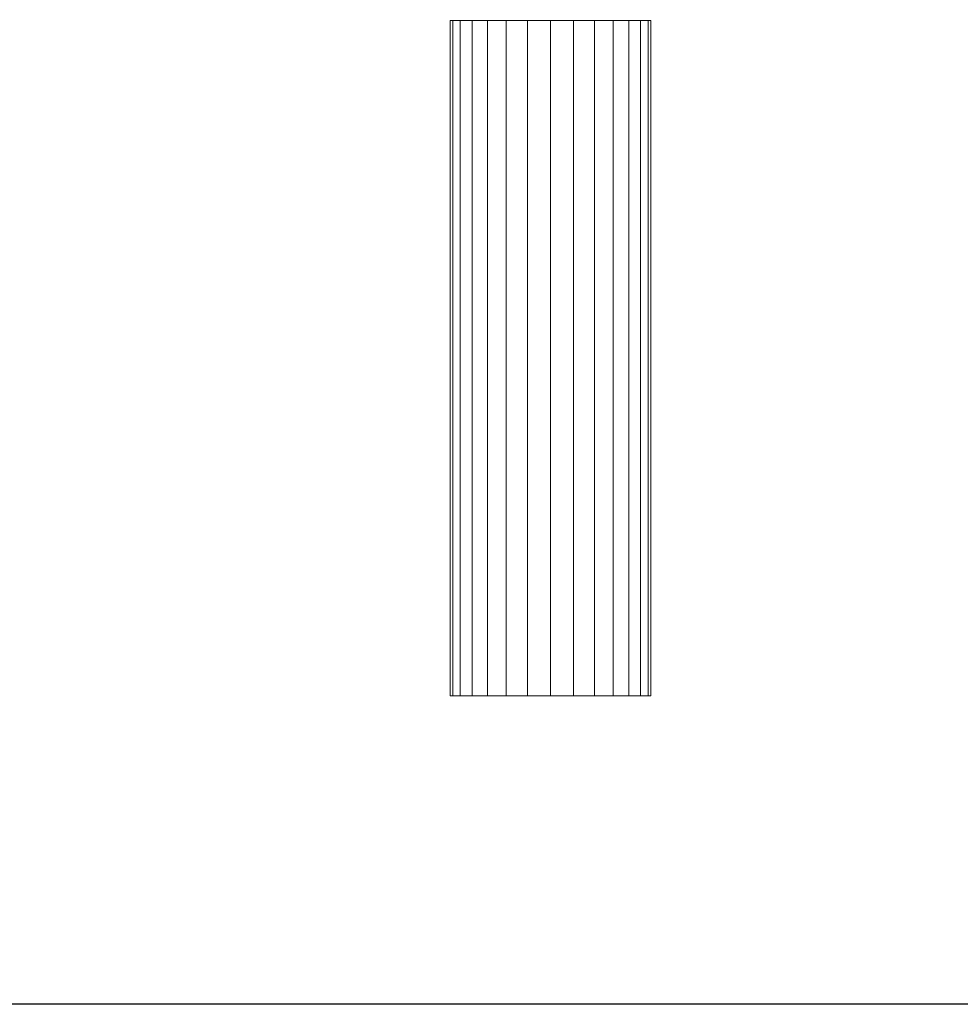
# Model space of a CAD drawing. Units: millimetres. Extents: x -5934 to 786, y -2463 to 2289.
# Drawn here: x -407 to 11, y -662 to -225 of the extents above; entities that cross this region are included whole.
import ezdxf

# ---------------------------------------------------------------- set-up
doc = ezdxf.new("R2010")
doc.units = ezdxf.units.MM

# ---------------------------------------------------------------- blocks, each defined once
blk = doc.blocks.new('60024_DWG-457672-East')
at = {"lineweight": 9}
for p, q in [((20.506, 30), (20.388, 30)), ((20.388, 30), (20.388, 0)), ((20.388, 30), (20.506, 30)), ((20.506, 30), (20.841, 30)), ((20.506, 30), (20.506, 0)), ((20.841, 30), (21.368, 30)), ((20.841, 30), (20.841, 0)), ((21.368, 30), (22.058, 30)), ((21.368, 30), (21.368, 0)), ((22.058, 30), (22.886, 30)), ((22.058, 30), (22.058, 0)), ((22.886, 30), (23.824, 30)), ((22.886, 30), (22.886, 0)), ((24.846, 30), (23.824, 30)), ((23.824, 30), (23.824, 0)), ((25.868, 30), (24.846, 30)), ((24.846, 30), (24.846, 0)), ((25.868, 30), (26.806, 30)), ((25.868, 30), (25.868, 0)), ((26.806, 30), (27.634, 30)), ((26.806, 30), (26.806, 0)), ((27.634, 30), (28.324, 30)), ((27.634, 30), (27.634, 0)), ((28.324, 30), (28.851, 30)), ((28.324, 30), (28.324, 0)), ((28.851, 30), (29.186, 30)), ((28.851, 30), (28.851, 0)), ((29.186, 30), (29.304, 30)), ((29.304, 30), (29.186, 30)), ((29.186, 30), (29.186, 0)), ((29.304, 30), (29.304, 0)), ((20.506, 0), (20.388, 0)), ((20.388, 0), (20.506, 0)), ((20.506, 0), (20.841, 0)), ((20.841, 0), (21.368, 0)), ((21.368, 0), (22.058, 0)), ((22.058, 0), (22.886, 0)), ((22.886, 0), (23.824, 0)), ((24.846, 0), (23.824, 0)), ((24.846, 0), (25.868, 0)), ((25.868, 0), (26.806, 0)), ((26.806, 0), (27.634, 0)), ((27.634, 0), (28.324, 0)), ((28.324, 0), (28.851, 0)), ((28.851, 0), (29.186, 0)), ((29.186, 0), (29.304, 0)), ((29.304, 0), (29.186, 0))]:
    blk.add_line(p, q, dxfattribs=at)

msp = doc.modelspace()

# ---------------------------------------------------------------- linework, layer by layer
msp.add_lwpolyline([(-5530, 2085), (629, 2085), (629, -662), (-5530, -662)], close=True)

# ---------------------------------------------------------------- block references
at = {"lineweight": 9, "xscale": 10, "yscale": 10, "zscale": 10}
msp.add_blockref('60024_DWG-457672-East', (-419.33, -525), dxfattribs=at)

doc.saveas('drawing.dxf')
